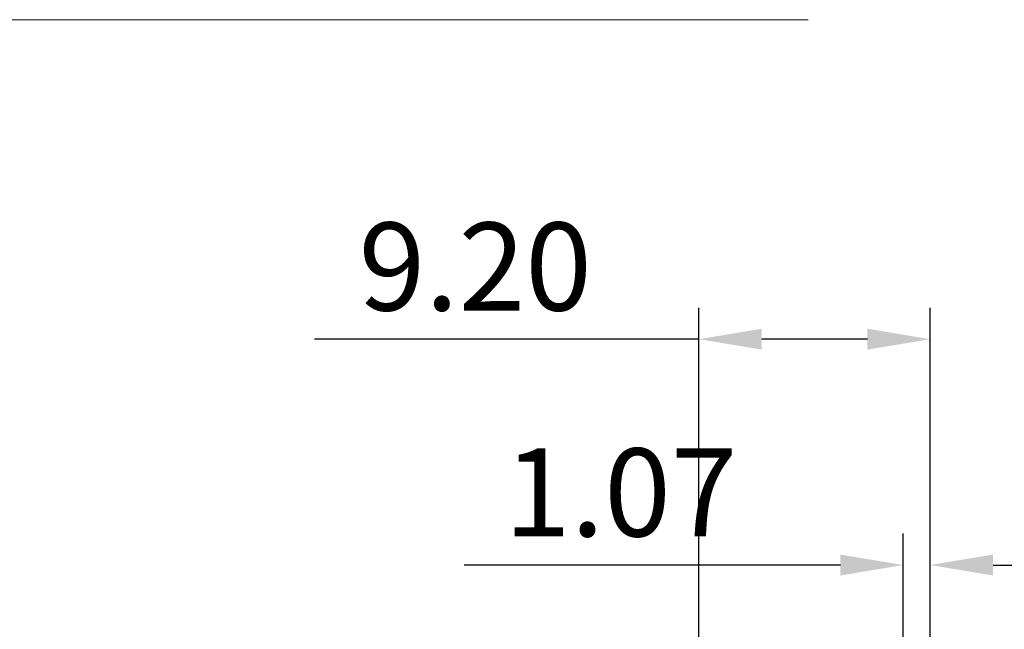
# Model space of a CAD drawing. Units: millimetres. Extents: x -57 to 46, y -59 to 44.
# Drawn here: x -27 to 12, y 20 to 44 of the extents above; entities that cross this region are included whole.
import ezdxf

# ---------------------------------------------------------------- set-up
doc = ezdxf.new("R2010")
doc.units = ezdxf.units.MM
doc.header["$PDMODE"] = 3
doc.layers.get('DEFPOINTS').update_dxf_attribs({"linetype": 'CONTINUOUS', "lineweight": 25})
doc.layers.add('2', color=7, linetype='CONTINUOUS', lineweight=25)
doc.layers.add('INFTOTAL', color=9, linetype='CONTINUOUS', lineweight=18)
doc.styles.get("Standard").update_dxf_attribs({"font": 'monos.ttf'})
doc.dimstyles.get("Standard").update_dxf_attribs({"dimtxt": 3.5, "dimasz": 2.5, "dimexe": 1.25, "dimexo": 0, "dimtad": 1, "dimzin": 1, "dimdsep": 46, "dimtxsty": 'STANDARD', "dimcen": 0, "dimazin": 0, "dimtfac": 1, "dimtofl": 0, "dimtmove": 0, "dimatfit": 3, "dimfxl": 1, "dimarcsym": 0})

# ---------------------------------------------------------------- blocks, each defined once
blk = doc.blocks.new('*D5')
at = {"layer": '2', "color": 0, "lineweight": -2}
for p, q in [((0.27, 5.791), (0.27, 32.644)), ((9.47, 5.473), (9.47, 32.644)), ((0.27, 31.394), (-15.025, 31.394)), ((6.97, 31.394), (2.77, 31.394))]:
    blk.add_line(p, q, dxfattribs=at)
at = {"layer": '2', "color": 0}
for points in [[(2.77, 31.811), (2.77, 30.978), (0.27, 31.394)], [(6.97, 31.811), (6.97, 30.978), (9.47, 31.394)]]:
    blk.add_solid(points, dxfattribs=at)
at = {"layer": 'DEFPOINTS', "color": 0}
for p in [(0.27, 31.394), (0.27, 5.791), (9.47, 5.473)]:
    blk.add_point(p, dxfattribs=at)
at = {"layer": '2', "color": 0, "insert": (-8.628, 33.831), "char_height": 3.5, "attachment_point": 5}
blk.add_mtext('9.20', dxfattribs=at)
blk = doc.blocks.new('*D6')
at = {"layer": '2', "color": 0, "lineweight": -2}
for p, q in [((8.4, 6), (8.4, 23.657)), ((9.47, 5.473), (9.47, 23.657)), ((5.9, 22.407), (-9.073, 22.407)), ((11.97, 22.407), (14.47, 22.407))]:
    blk.add_line(p, q, dxfattribs=at)
at = {"layer": '2', "color": 0}
for points in [[(5.9, 22.823), (5.9, 21.99), (8.4, 22.407)], [(11.97, 22.823), (11.97, 21.99), (9.47, 22.407)]]:
    blk.add_solid(points, dxfattribs=at)
at = {"layer": 'DEFPOINTS', "color": 0}
for p in [(8.4, 22.407), (8.4, 6), (9.47, 5.473)]:
    blk.add_point(p, dxfattribs=at)
at = {"layer": '2', "color": 0, "insert": (-2.837, 24.843), "char_height": 3.5, "attachment_point": 5}
blk.add_mtext('1.07', dxfattribs=at)

msp = doc.modelspace()

# ---------------------------------------------------------------- linework, layer by layer
at = {"layer": 'INFTOTAL'}
msp.add_line((4.6125, 44.1076), (-57.1564, 44.1076), dxfattribs=at)

# ---------------------------------------------------------------- dimensions: what is measured, and where the dimension line sits
at = {"layer": '2'}
for base, p2, picture, middle in [((0.2699, 31.3943), (0.2699, 5.7907), '*D5', (-8.6277, 33.8308)), ((8.4, 22.4066), (8.4, 6.0002), '*D6', (-2.8366, 24.8431))]:
    dim = msp.add_linear_dim(base=base, p1=(9.47, 5.4733), p2=p2, dimstyle='STANDARD', dxfattribs=at)
    dim.commit()
    dim.dimension.update_dxf_attribs({"geometry": picture, "text_midpoint": middle})

doc.saveas('drawing.dxf')
